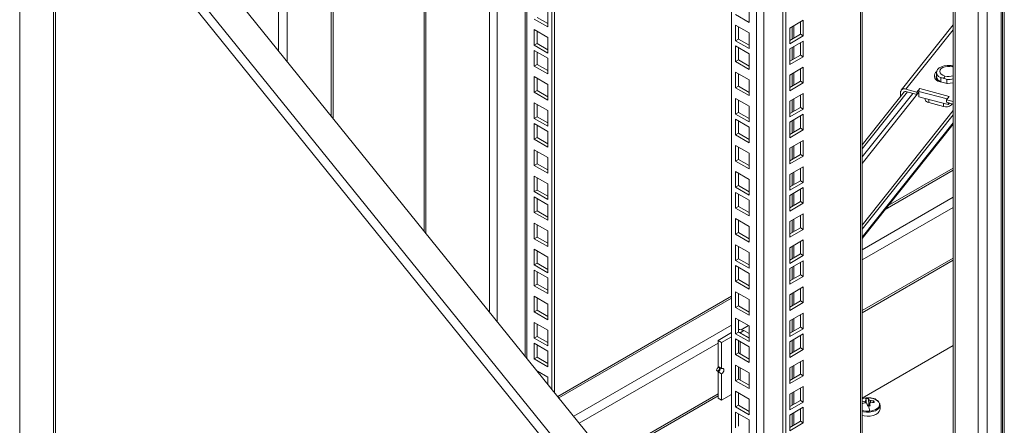
# Model space of a CAD drawing. Units: millimetres. Extents: x 63 to 8538, y 73 to 6060.
# Drawn here: x 5381 to 5706, y 4753 to 4887 of the extents above; entities that cross this region are included whole.
import ezdxf

# ---------------------------------------------------------------- set-up
doc = ezdxf.new("R2010")
doc.units = ezdxf.units.MM
doc.header["$LTSCALE"] = 5

msp = doc.modelspace()

# ---------------------------------------------------------------- linework, layer by layer
at = {"lineweight": 18}
for p, q in [((5705.43, 4510.85), (5705.43, 5131.05)), ((5705.99, 5131.38), (5705.99, 4510.85)), ((5700.34, 5119.5), (5700.34, 4508.73)), ((5705, 5118.66), (5705, 4514.96)), ((5697.41, 5111.72), (5697.41, 4515.51)), ((5689.12, 5106.94), (5689.12, 4520.26)), ((5689.73, 5107.29), (5689.73, 4519.97)), ((5658.52, 4527.59), (5658.52, 5089.27)), ((5659.03, 4528.3), (5659.03, 5089.57)), ((5632.88, 4513.87), (5632.88, 5074.47)), ((5633.82, 4513.33), (5633.82, 5075.01)), ((5624.11, 4535.26), (5624.11, 5069.41)), ((5626.56, 5070.82), (5626.56, 4535.26)), ((5615.91, 4540), (5615.91, 5064.67)), ((5556.51, 4764.6), (5556.51, 5030.38)), ((5557.45, 4763.44), (5557.45, 5030.93)), ((5548.31, 4774.76), (5548.31, 5025.65)), ((5547.74, 5025.32), (5547.74, 4775.46)), ((5538.41, 5019.93), (5538.41, 4787.01)), ((5535.96, 4790.05), (5535.96, 5018.52)), ((5514.33, 5006.03), (5514.33, 4816.82)), ((5514.84, 5006.33), (5514.84, 4816.19)), ((5483.63, 4988.31), (5483.63, 4854.83)), ((5484.24, 4854.08), (5484.24, 4988.66)), ((5469.11, 4979.93), (5469.11, 4872.8)), ((5466.19, 4876.42), (5466.19, 4978.24)), ((5591.24, 4721.6), (5402, 4955.89)), ((5391.94, 4950.78), (5391.94, 4313.22)), ((5393.52, 4950.99), (5581.03, 4718.85)), ((5392.55, 4315.26), (5392.55, 4950.43)), ((5579.01, 4716.85), (5392.55, 4947.69)), ((5380.72, 4946.32), (5380.72, 4293.79)), ((5555.21, 4884.32), (5555.21, 4889.49)), ((5621.68, 4890.96), (5621.68, 4885.79)), ((5550.73, 4886.91), (5555.21, 4884.32)), ((5551.68, 4887.45), (5555.21, 4885.41)), ((5621.68, 4885.79), (5617.2, 4888.38)), ((5639.59, 4886.5), (5635.12, 4883.92)), ((5638.65, 4881.87), (5638.65, 4885.96)), ((5639.59, 4881.33), (5639.59, 4886.5)), ((5555.21, 4880.84), (5550.73, 4883.42)), ((5550.73, 4883.42), (5550.73, 4878.25)), ((5551.68, 4882.88), (5551.68, 4878.79)), ((5617.2, 4884.89), (5621.68, 4882.31)), ((5617.2, 4879.72), (5617.2, 4884.89)), ((5618.15, 4880.26), (5618.15, 4884.35)), ((5621.68, 4882.31), (5621.68, 4877.14)), ((5635.12, 4883.92), (5635.12, 4878.74)), ((5635.89, 4884.37), (5635.89, 4880.28)), ((5636.46, 4880.61), (5636.46, 4884.69)), ((5689.12, 4884.94), (5671.95, 4863.37)), ((5689.12, 4883.36), (5673.51, 4863.75)), ((5555.21, 4875.67), (5555.21, 4880.84)), ((5617.2, 4879.72), (5618.15, 4880.26)), ((5621.68, 4877.14), (5617.2, 4879.72)), ((5621.68, 4878.22), (5618.15, 4880.26)), ((5635.12, 4879.83), (5638.65, 4881.87)), ((5635.12, 4878.74), (5639.59, 4881.33)), ((5639.59, 4879.62), (5635.12, 4877.03)), ((5638.65, 4881.87), (5639.59, 4881.33)), ((5638.65, 4874.99), (5638.65, 4879.07)), ((5639.59, 4874.44), (5639.59, 4879.62)), ((5551.68, 4878.79), (5550.73, 4878.25)), ((5550.73, 4878.25), (5555.21, 4875.67)), ((5555.21, 4873.95), (5550.73, 4876.54)), ((5550.73, 4876.54), (5550.73, 4871.36)), ((5551.68, 4878.79), (5555.21, 4876.75)), ((5551.68, 4875.99), (5551.68, 4871.91)), ((5617.2, 4878.01), (5621.68, 4875.42)), ((5617.2, 4872.83), (5617.2, 4878.01)), ((5618.15, 4873.38), (5618.15, 4877.46)), ((5635.12, 4877.03), (5635.12, 4871.86)), ((5635.89, 4877.48), (5635.89, 4873.4)), ((5636.46, 4873.72), (5636.46, 4877.81)), ((5555.21, 4868.78), (5555.21, 4873.95)), ((5617.2, 4872.83), (5618.15, 4873.38)), ((5621.68, 4870.25), (5617.2, 4872.83)), ((5621.68, 4871.34), (5618.15, 4873.38)), ((5621.68, 4875.42), (5621.68, 4870.25)), ((5635.12, 4872.95), (5638.65, 4874.99)), ((5635.12, 4871.86), (5639.59, 4874.44)), ((5638.65, 4874.99), (5639.59, 4874.44)), ((5551.68, 4871.91), (5550.73, 4871.36)), ((5550.73, 4871.36), (5555.21, 4868.78)), ((5551.68, 4871.91), (5555.21, 4869.87)), ((5617.2, 4869.35), (5621.68, 4866.77)), ((5617.2, 4864.18), (5617.2, 4869.35)), ((5639.59, 4870.96), (5635.12, 4868.37)), ((5638.65, 4866.33), (5638.65, 4870.42)), ((5639.59, 4865.79), (5639.59, 4870.96)), ((5689.12, 4871.03), (5688.83, 4871.12)), ((5555.21, 4865.3), (5550.73, 4867.88)), ((5550.73, 4867.88), (5550.73, 4862.71)), ((5551.68, 4867.34), (5551.68, 4863.25)), ((5618.15, 4864.72), (5618.15, 4868.81)), ((5621.68, 4866.77), (5621.68, 4861.59)), ((5635.12, 4868.37), (5635.12, 4863.2)), ((5635.12, 4864.29), (5638.65, 4866.33)), ((5635.89, 4868.82), (5635.89, 4864.74)), ((5636.46, 4865.07), (5636.46, 4869.15)), ((5638.65, 4866.33), (5639.59, 4865.79)), ((5683.61, 4869.27), (5683.61, 4867.9)), ((5684.06, 4866.42), (5687.11, 4865.61)), ((5684.97, 4866.18), (5684.97, 4867.53)), ((5687.05, 4865.63), (5687.05, 4866.98)), ((5551.68, 4863.25), (5550.73, 4862.71)), ((5551.68, 4863.25), (5555.21, 4861.21)), ((5555.21, 4860.12), (5555.21, 4865.3)), ((5617.2, 4864.18), (5618.15, 4864.72)), ((5621.68, 4861.59), (5617.2, 4864.18)), ((5621.68, 4862.68), (5618.15, 4864.72)), ((5635.12, 4863.2), (5639.59, 4865.79)), ((5659.03, 4845.37), (5673.01, 4862.94)), ((5659.03, 4843.99), (5674.01, 4862.8)), ((5677.14, 4862.79), (5673.51, 4863.75)), ((5673.51, 4862.94), (5677.14, 4861.97)), ((5677.14, 4862.79), (5678.04, 4863.91)), ((5677.14, 4861.97), (5677.14, 4862.79)), ((5677.76, 4862.74), (5677.76, 4863.01)), ((5677.76, 4863.01), (5687.09, 4860.54)), ((5678.04, 4863.91), (5687.73, 4861.34)), ((5687.05, 4865.62), (5687.19, 4865.61)), ((5550.73, 4862.71), (5555.21, 4860.12)), ((5617.2, 4860.7), (5621.68, 4858.11)), ((5617.2, 4855.52), (5617.2, 4860.7)), ((5618.15, 4856.07), (5618.15, 4860.15)), ((5639.59, 4862.3), (5635.12, 4859.72)), ((5635.12, 4859.72), (5635.12, 4854.55)), ((5635.89, 4860.17), (5635.89, 4856.09)), ((5636.46, 4856.41), (5636.46, 4860.49)), ((5638.65, 4857.68), (5638.65, 4861.76)), ((5639.59, 4857.13), (5639.59, 4862.3)), ((5659.03, 4839.18), (5677.76, 4862.7)), ((5659.03, 4841.38), (5675.73, 4862.35)), ((5671.69, 4862.6), (5671.69, 4861.28)), ((5677.14, 4861.97), (5677.76, 4862.74)), ((5677.76, 4862.74), (5677.76, 4861.22)), ((5677.76, 4861.22), (5687.45, 4858.65)), ((5679.84, 4860.66), (5679.84, 4860.32)), ((5681.01, 4859.27), (5681.01, 4860.35)), ((5686.84, 4860.22), (5687.73, 4861.34)), ((5686.84, 4859.4), (5686.84, 4860.22)), ((5689.12, 4859.61), (5686.84, 4860.22)), ((5555.21, 4856.64), (5550.73, 4859.23)), ((5550.73, 4859.23), (5550.73, 4854.05)), ((5551.68, 4858.68), (5551.68, 4854.6)), ((5555.21, 4851.47), (5555.21, 4856.64)), ((5621.68, 4858.11), (5621.68, 4852.94)), ((5635.12, 4855.64), (5638.65, 4857.68)), ((5635.12, 4854.55), (5639.59, 4857.13)), ((5638.65, 4857.68), (5639.59, 4857.13)), ((5659.03, 4818.83), (5689.12, 4856.63)), ((5683.43, 4858.63), (5681.01, 4859.27)), ((5685.86, 4857.99), (5683.43, 4858.63)), ((5683.43, 4858.63), (5683.43, 4858.61)), ((5685.86, 4857.99), (5685.86, 4859.07)), ((5686.84, 4859.4), (5689.12, 4858.79)), ((5687.45, 4859.24), (5687.45, 4858.65)), ((5687.45, 4858.65), (5687.84, 4859.14)), ((5688.51, 4858.55), (5688.51, 4858.96)), ((5688.77, 4858.89), (5688.51, 4858.55)), ((5551.68, 4854.6), (5550.73, 4854.05)), ((5550.73, 4854.05), (5555.21, 4851.47)), ((5551.68, 4854.6), (5555.21, 4852.56)), ((5617.2, 4855.52), (5618.15, 4856.07)), ((5621.68, 4852.94), (5617.2, 4855.52)), ((5617.2, 4853.81), (5621.68, 4851.22)), ((5617.2, 4848.64), (5617.2, 4853.81)), ((5621.68, 4854.03), (5618.15, 4856.07)), ((5618.15, 4849.18), (5618.15, 4853.26)), ((5639.59, 4855.42), (5635.12, 4852.83)), ((5635.89, 4853.28), (5635.89, 4849.2)), ((5636.46, 4849.53), (5636.46, 4853.61)), ((5638.65, 4850.79), (5638.65, 4854.87)), ((5639.59, 4850.25), (5639.59, 4855.42)), ((5659.03, 4817.45), (5689.12, 4855.25)), ((5555.21, 4849.75), (5550.73, 4852.34)), ((5550.73, 4852.34), (5550.73, 4847.17)), ((5551.68, 4851.79), (5551.68, 4847.71)), ((5621.68, 4851.22), (5621.68, 4846.05)), ((5635.12, 4852.83), (5635.12, 4847.66)), ((5635.12, 4848.75), (5638.65, 4850.79)), ((5635.12, 4847.66), (5639.59, 4850.25)), ((5638.65, 4850.79), (5639.59, 4850.25)), ((5659.03, 4814.83), (5689.12, 4852.63)), ((5659.03, 4814.39), (5689.12, 4852.19)), ((5551.68, 4847.71), (5550.73, 4847.17)), ((5550.73, 4847.17), (5555.21, 4844.58)), ((5551.68, 4847.71), (5555.21, 4845.67)), ((5555.21, 4844.58), (5555.21, 4849.75)), ((5617.2, 4848.64), (5618.15, 4849.18)), ((5621.68, 4846.05), (5617.2, 4848.64)), ((5621.68, 4847.14), (5618.15, 4849.18)), ((5639.59, 4846.76), (5635.12, 4844.18)), ((5639.59, 4841.59), (5639.59, 4846.76)), ((5555.21, 4841.1), (5550.73, 4843.68)), ((5550.73, 4843.68), (5550.73, 4838.51)), ((5617.2, 4845.15), (5621.68, 4842.57)), ((5617.2, 4839.98), (5617.2, 4845.15)), ((5618.15, 4840.53), (5618.15, 4844.61)), ((5635.12, 4844.18), (5635.12, 4839.01)), ((5635.89, 4844.63), (5635.89, 4840.54)), ((5636.46, 4840.87), (5636.46, 4844.95)), ((5638.65, 4842.14), (5638.65, 4846.22)), ((5551.68, 4843.14), (5551.68, 4839.06)), ((5555.21, 4835.93), (5555.21, 4841.1)), ((5617.2, 4839.98), (5618.15, 4840.53)), ((5621.68, 4838.49), (5618.15, 4840.53)), ((5621.68, 4842.57), (5621.68, 4837.4)), ((5635.12, 4840.09), (5638.65, 4842.14)), ((5635.12, 4839.01), (5639.59, 4841.59)), ((5638.65, 4842.14), (5639.59, 4841.59)), ((5551.68, 4839.06), (5550.73, 4838.51)), ((5550.73, 4838.51), (5555.21, 4835.93)), ((5551.68, 4839.06), (5555.21, 4837.02)), ((5621.68, 4837.4), (5617.2, 4839.98)), ((5639.59, 4838.11), (5635.12, 4835.52)), ((5638.65, 4833.48), (5638.65, 4837.56)), ((5639.59, 4832.94), (5639.59, 4838.11)), ((5689.12, 4836.93), (5666.64, 4823.95)), ((5689.12, 4837.63), (5667.67, 4825.25)), ((5555.21, 4832.44), (5550.73, 4835.03)), ((5550.73, 4835.03), (5550.73, 4829.86)), ((5551.68, 4834.48), (5551.68, 4830.4)), ((5617.2, 4836.5), (5621.68, 4833.91)), ((5617.2, 4831.33), (5617.2, 4836.5)), ((5618.15, 4831.87), (5618.15, 4835.95)), ((5621.68, 4833.91), (5621.68, 4828.74)), ((5635.12, 4835.52), (5635.12, 4830.35)), ((5635.89, 4835.97), (5635.89, 4831.89)), ((5636.46, 4832.22), (5636.46, 4836.3)), ((5551.68, 4830.4), (5550.73, 4829.86)), ((5551.68, 4830.4), (5555.21, 4828.36)), ((5555.21, 4827.27), (5555.21, 4832.44)), ((5617.2, 4831.33), (5618.15, 4831.87)), ((5621.68, 4828.74), (5617.2, 4831.33)), ((5621.68, 4829.83), (5618.15, 4831.87)), ((5635.12, 4831.44), (5638.65, 4833.48)), ((5635.12, 4830.35), (5639.59, 4832.94)), ((5639.59, 4831.22), (5635.12, 4828.64)), ((5638.65, 4833.48), (5639.59, 4832.94)), ((5638.65, 4826.59), (5638.65, 4830.68)), ((5639.59, 4826.05), (5639.59, 4831.22)), ((5550.73, 4829.86), (5555.21, 4827.27)), ((5555.21, 4825.56), (5550.73, 4828.14)), ((5550.73, 4828.14), (5550.73, 4822.97)), ((5551.68, 4827.6), (5551.68, 4823.52)), ((5617.2, 4829.61), (5621.68, 4827.03)), ((5617.2, 4824.44), (5617.2, 4829.61)), ((5618.15, 4824.98), (5618.15, 4829.07)), ((5621.68, 4827.03), (5621.68, 4821.86)), ((5635.12, 4828.64), (5635.12, 4823.46)), ((5635.89, 4829.09), (5635.89, 4825)), ((5636.46, 4825.33), (5636.46, 4829.41)), ((5689.12, 4828.06), (5659.03, 4810.68)), ((5555.21, 4820.39), (5555.21, 4825.56)), ((5617.2, 4824.44), (5618.15, 4824.98)), ((5621.68, 4821.86), (5617.2, 4824.44)), ((5621.68, 4822.94), (5618.15, 4824.98)), ((5635.12, 4824.55), (5638.65, 4826.59)), ((5635.12, 4823.46), (5639.59, 4826.05)), ((5638.65, 4826.59), (5639.59, 4826.05)), ((5689.12, 4824.68), (5659.03, 4807.31)), ((5551.68, 4823.52), (5550.73, 4822.97)), ((5550.73, 4822.97), (5555.21, 4820.39)), ((5551.68, 4823.52), (5555.21, 4821.47)), ((5617.2, 4820.96), (5621.68, 4818.37)), ((5617.2, 4815.79), (5617.2, 4820.96)), ((5639.59, 4822.57), (5635.12, 4819.98)), ((5636.46, 4816.67), (5636.46, 4820.76)), ((5638.65, 4817.94), (5638.65, 4822.02)), ((5639.59, 4817.39), (5639.59, 4822.57)), ((5555.21, 4816.9), (5550.73, 4819.49)), ((5550.73, 4819.49), (5550.73, 4814.32)), ((5551.68, 4818.94), (5551.68, 4814.86)), ((5618.15, 4816.33), (5618.15, 4820.41)), ((5621.68, 4818.37), (5621.68, 4813.2)), ((5635.12, 4819.98), (5635.12, 4814.81)), ((5635.12, 4815.9), (5638.65, 4817.94)), ((5635.12, 4814.81), (5639.59, 4817.39)), ((5635.89, 4820.43), (5635.89, 4816.35)), ((5638.65, 4817.94), (5639.59, 4817.39)), ((5551.68, 4814.86), (5550.73, 4814.32)), ((5550.73, 4814.32), (5555.21, 4811.73)), ((5551.68, 4814.86), (5555.21, 4812.82)), ((5555.21, 4811.73), (5555.21, 4816.9)), ((5617.2, 4815.79), (5618.15, 4816.33)), ((5621.68, 4813.2), (5617.2, 4815.79)), ((5621.68, 4814.29), (5618.15, 4816.33)), ((5555.21, 4808.25), (5550.73, 4810.83)), ((5550.73, 4810.83), (5550.73, 4805.66)), ((5617.2, 4812.3), (5621.68, 4809.72)), ((5617.2, 4807.13), (5617.2, 4812.3)), ((5618.15, 4807.67), (5618.15, 4811.76)), ((5639.59, 4813.91), (5635.12, 4811.33)), ((5635.12, 4811.33), (5635.12, 4806.15)), ((5635.89, 4811.77), (5635.89, 4807.69)), ((5636.46, 4808.02), (5636.46, 4812.1)), ((5638.65, 4809.28), (5638.65, 4813.37)), ((5639.59, 4808.74), (5639.59, 4813.91)), ((5551.68, 4810.29), (5551.68, 4806.2)), ((5555.21, 4803.07), (5555.21, 4808.25)), ((5617.2, 4807.13), (5618.15, 4807.67)), ((5621.68, 4805.63), (5618.15, 4807.67)), ((5621.68, 4809.72), (5621.68, 4804.54)), ((5635.12, 4807.24), (5638.65, 4809.28)), ((5635.12, 4806.15), (5639.59, 4808.74)), ((5638.65, 4809.28), (5639.59, 4808.74)), ((5689.12, 4807.92), (5659.03, 4790.54)), ((5551.68, 4806.2), (5550.73, 4805.66)), ((5550.73, 4805.66), (5555.21, 4803.07)), ((5551.68, 4806.2), (5555.21, 4804.16)), ((5621.68, 4804.54), (5617.2, 4807.13)), ((5617.2, 4805.42), (5621.68, 4802.83)), ((5617.2, 4800.24), (5617.2, 4805.42)), ((5618.15, 4800.79), (5618.15, 4804.87)), ((5639.59, 4807.02), (5635.12, 4804.44)), ((5635.12, 4804.44), (5635.12, 4799.27)), ((5635.89, 4804.89), (5635.89, 4800.81)), ((5636.46, 4801.13), (5636.46, 4805.22)), ((5638.65, 4802.4), (5638.65, 4806.48)), ((5639.59, 4801.85), (5639.59, 4807.02)), ((5659.03, 4789.84), (5689.12, 4807.22)), ((5555.21, 4801.36), (5550.73, 4803.95)), ((5550.73, 4803.95), (5550.73, 4798.77)), ((5551.68, 4803.4), (5551.68, 4799.32)), ((5555.21, 4796.19), (5555.21, 4801.36)), ((5621.68, 4802.83), (5621.68, 4797.66)), ((5635.12, 4800.36), (5638.65, 4802.4)), ((5635.12, 4799.27), (5639.59, 4801.85)), ((5638.65, 4802.4), (5639.59, 4801.85)), ((5551.68, 4799.32), (5550.73, 4798.77)), ((5550.73, 4798.77), (5555.21, 4796.19)), ((5551.68, 4799.32), (5555.21, 4797.28)), ((5617.2, 4800.24), (5618.15, 4800.79)), ((5621.68, 4797.66), (5617.2, 4800.24)), ((5621.68, 4798.75), (5618.15, 4800.79)), ((5639.59, 4798.37), (5635.12, 4795.78)), ((5638.65, 4793.74), (5638.65, 4797.83)), ((5639.59, 4793.2), (5639.59, 4798.37)), ((5555.21, 4792.7), (5550.73, 4795.29)), ((5550.73, 4795.29), (5550.73, 4790.12)), ((5551.68, 4794.75), (5551.68, 4790.66)), ((5615.91, 4795.36), (5558.46, 4762.19)), ((5615.91, 4794.66), (5558.84, 4761.72)), ((5617.2, 4796.76), (5621.68, 4794.17)), ((5617.2, 4791.59), (5617.2, 4796.76)), ((5618.15, 4792.13), (5618.15, 4796.22)), ((5618.37, 4796.09), (5618.15, 4795.95)), ((5635.12, 4795.78), (5635.12, 4790.61)), ((5635.89, 4796.23), (5635.89, 4792.15)), ((5636.46, 4792.48), (5636.46, 4796.56)), ((5555.21, 4787.53), (5555.21, 4792.7)), ((5617.2, 4791.59), (5618.15, 4792.13)), ((5621.68, 4789), (5617.2, 4791.59)), ((5621.68, 4790.09), (5618.15, 4792.13)), ((5621.68, 4794.17), (5621.68, 4789)), ((5635.12, 4791.7), (5638.65, 4793.74)), ((5635.12, 4790.61), (5639.59, 4793.2)), ((5638.65, 4793.74), (5639.59, 4793.2)), ((5551.68, 4790.66), (5550.73, 4790.12)), ((5550.73, 4790.12), (5555.21, 4787.53)), ((5551.68, 4790.66), (5555.21, 4788.62)), ((5617.2, 4788.1), (5621.68, 4785.52)), ((5617.2, 4782.93), (5617.2, 4788.1)), ((5639.59, 4789.71), (5635.12, 4787.13)), ((5638.65, 4785.09), (5638.65, 4789.17)), ((5639.59, 4784.54), (5639.59, 4789.71)), ((5555.21, 4784.05), (5550.73, 4786.63)), ((5550.73, 4786.63), (5550.73, 4781.46)), ((5551.68, 4786.09), (5551.68, 4782.01)), ((5615.91, 4785.79), (5563.73, 4755.67)), ((5618.15, 4783.48), (5618.15, 4787.56)), ((5618.56, 4787.32), (5618.15, 4787.08)), ((5621.48, 4785.63), (5619.07, 4784.24)), ((5621.68, 4785.52), (5621.68, 4780.35)), ((5635.12, 4787.13), (5635.12, 4781.96)), ((5635.12, 4783.05), (5638.65, 4785.09)), ((5635.89, 4787.58), (5635.89, 4783.49)), ((5636.46, 4783.82), (5636.46, 4787.9)), ((5638.65, 4785.09), (5639.59, 4784.54)), ((5551.68, 4782.01), (5550.73, 4781.46)), ((5550.73, 4781.46), (5555.21, 4778.88)), ((5551.68, 4782.01), (5555.21, 4779.97)), ((5555.21, 4778.88), (5555.21, 4784.05)), ((5615.91, 4783.29), (5611.43, 4780.7)), ((5612.61, 4780.02), (5615.91, 4781.93)), ((5617.2, 4782.93), (5618.15, 4783.48)), ((5621.68, 4780.35), (5617.2, 4782.93)), ((5621.68, 4781.44), (5618.15, 4783.48)), ((5619.96, 4783.94), (5618.78, 4783.26)), ((5618.78, 4783.26), (5621.68, 4781.59)), ((5618.78, 4783.26), (5618.78, 4783.11)), ((5621.68, 4782.95), (5619.96, 4783.94)), ((5635.12, 4781.96), (5639.59, 4784.54)), ((5639.59, 4782.83), (5635.12, 4780.24)), ((5638.65, 4778.2), (5638.65, 4782.28)), ((5639.59, 4777.66), (5639.59, 4782.83)), ((5555.21, 4777.16), (5550.73, 4779.75)), ((5550.73, 4779.75), (5550.73, 4774.58)), ((5551.68, 4779.2), (5551.68, 4775.12)), ((5611.43, 4779.83), (5565.59, 4753.37)), ((5612.61, 4780.02), (5611.43, 4780.7)), ((5611.43, 4780.7), (5611.43, 4772.05)), ((5612.61, 4780.02), (5612.61, 4771.37)), ((5617.2, 4781.22), (5621.68, 4778.63)), ((5617.2, 4776.05), (5617.2, 4781.22)), ((5618.15, 4776.59), (5618.15, 4780.67)), ((5618.22, 4776.55), (5618.22, 4780.63)), ((5618.78, 4780.31), (5618.78, 4776.22)), ((5621.68, 4778.63), (5621.68, 4773.46)), ((5635.12, 4780.24), (5635.12, 4775.07)), ((5635.89, 4780.69), (5635.89, 4776.61)), ((5636.46, 4776.94), (5636.46, 4781.02)), ((5659.03, 4761.64), (5689.12, 4779.01)), ((5551.68, 4775.12), (5550.73, 4774.58)), ((5551.68, 4775.12), (5555.21, 4773.08)), ((5555.21, 4771.99), (5555.21, 4777.16)), ((5617.2, 4776.05), (5618.15, 4776.59)), ((5621.68, 4773.46), (5617.2, 4776.05)), ((5621.68, 4774.55), (5618.15, 4776.59)), ((5635.12, 4776.16), (5638.65, 4778.2)), ((5635.12, 4775.07), (5639.59, 4777.66)), ((5638.65, 4778.2), (5639.59, 4777.66)), ((5550.73, 4774.58), (5555.21, 4771.99)), ((5612.61, 4771.37), (5611.43, 4772.05)), ((5617.2, 4772.56), (5621.68, 4769.98)), ((5617.2, 4767.39), (5617.2, 4772.56)), ((5618.15, 4767.94), (5618.15, 4772.02)), ((5618.22, 4767.9), (5618.22, 4771.98)), ((5639.59, 4774.17), (5635.12, 4771.59)), ((5635.89, 4772.04), (5635.89, 4767.95)), ((5636.46, 4768.28), (5636.46, 4772.36)), ((5638.65, 4769.55), (5638.65, 4773.63)), ((5639.59, 4769), (5639.59, 4774.17)), ((5555.21, 4768.51), (5551.73, 4770.52)), ((5555.21, 4766.21), (5555.21, 4768.51)), ((5612.61, 4769.62), (5611.43, 4770.3)), ((5611.43, 4770.3), (5611.43, 4761.65)), ((5612.61, 4769.62), (5612.61, 4760.97)), ((5618.78, 4771.65), (5618.78, 4767.57)), ((5621.68, 4769.98), (5621.68, 4764.81)), ((5635.12, 4771.59), (5635.12, 4766.42)), ((5635.12, 4767.5), (5638.65, 4769.55)), ((5635.12, 4766.42), (5639.59, 4769)), ((5638.65, 4769.55), (5639.59, 4769)), ((5617.2, 4767.39), (5618.15, 4767.94)), ((5621.68, 4764.81), (5617.2, 4767.39)), ((5621.68, 4765.89), (5618.15, 4767.94)), ((5639.59, 4765.52), (5635.12, 4762.93)), ((5639.59, 4760.35), (5639.59, 4765.52)), ((5611.43, 4763.06), (5574.82, 4741.93)), ((5575.21, 4741.46), (5611.43, 4762.37)), ((5612.61, 4760.97), (5615.91, 4762.87)), ((5617.2, 4763.91), (5621.68, 4761.32)), ((5617.2, 4758.74), (5617.2, 4763.91)), ((5618.15, 4759.28), (5618.15, 4763.36)), ((5635.12, 4762.93), (5635.12, 4757.76)), ((5635.89, 4763.38), (5635.89, 4759.3)), ((5636.46, 4759.62), (5636.46, 4763.71)), ((5638.65, 4760.89), (5638.65, 4764.97)), ((5612.61, 4760.97), (5611.43, 4761.65)), ((5617.2, 4758.74), (5618.15, 4759.28)), ((5621.68, 4756.15), (5617.2, 4758.74)), ((5621.68, 4757.24), (5618.15, 4759.28)), ((5621.68, 4761.32), (5621.68, 4756.15)), ((5635.12, 4758.85), (5638.65, 4760.89)), ((5635.12, 4757.76), (5639.59, 4760.35)), ((5638.65, 4760.89), (5639.59, 4760.35)), ((5659.03, 4760.02), (5659.12, 4759.87)), ((5660.03, 4760.11), (5659.98, 4760.67)), ((5660.33, 4760.94), (5660.34, 4760.06)), ((5661.24, 4759.31), (5660.71, 4759.26)), ((5661.11, 4761.47), (5661.24, 4759.31)), ((5661.24, 4759.31), (5661.29, 4759.09)), ((5661.29, 4759.09), (5661.27, 4761.02)), ((5661.52, 4760), (5661.51, 4759.06)), ((5661.74, 4760.81), (5661.67, 4760.09)), ((5662.9, 4760.69), (5662.63, 4760.21)), ((5664.9, 4759.04), (5664.89, 4759.62)), ((5664.93, 4757.97), (5664.93, 4759.29)), ((5617.2, 4757.02), (5621.68, 4754.44)), ((5617.2, 4751.85), (5617.2, 4757.02)), ((5618.15, 4752.39), (5618.15, 4756.48)), ((5639.59, 4758.63), (5635.12, 4756.05)), ((5635.12, 4756.05), (5635.12, 4750.87)), ((5635.89, 4756.49), (5635.89, 4752.41)), ((5636.46, 4752.74), (5636.46, 4756.82)), ((5638.65, 4754), (5638.65, 4758.09)), ((5639.59, 4753.46), (5639.59, 4758.63)), ((5621.68, 4754.44), (5621.68, 4749.26)), ((5635.12, 4751.96), (5638.65, 4754)), ((5635.12, 4750.87), (5639.59, 4753.46)), ((5638.65, 4754), (5639.59, 4753.46))]:
    msp.add_line(p, q, dxfattribs=at)
at = {"lineweight": 18, "flags": 128}
for points in [[(5688.17, 4871.55), (5687.15, 4871.56), (5686.16, 4871.42), (5685.26, 4871.13), (5684.52, 4870.73), (5683.97, 4870.23), (5683.67, 4869.67), (5683.62, 4869.08), (5683.83, 4868.5), (5684.29, 4867.97), (5684.97, 4867.53)], [(5688.83, 4871.12), (5688.03, 4871.26), (5687.2, 4871.26), (5686.4, 4871.13), (5685.7, 4870.87), (5685.16, 4870.51), (5684.81, 4870.07), (5684.69, 4869.6), (5684.81, 4869.12), (5685.15, 4868.69), (5685.69, 4868.32), (5686.39, 4868.06)], [(5687.11, 4865.61), (5688.14, 4865.66), (5689.12, 4865.84)], [(5683.05, 4858.73), (5683.42, 4858.61), (5683.82, 4858.53)], [(5611.9, 4771.45), (5611.86, 4771.22), (5611.76, 4770.98), (5611.61, 4770.78), (5611.43, 4770.63), (5611.25, 4770.57), (5611.09, 4770.6), (5610.99, 4770.72), (5610.96, 4770.9), (5610.99, 4771.13), (5611.09, 4771.37), (5611.25, 4771.57), (5611.43, 4771.72), (5611.61, 4771.78), (5611.76, 4771.75), (5611.86, 4771.63), (5611.9, 4771.45)], [(5612.61, 4769.62), (5612.9, 4769.86), (5613.14, 4770.19), (5613.3, 4770.56), (5613.36, 4770.93), (5613.3, 4771.23), (5613.14, 4771.42), (5612.9, 4771.47), (5612.61, 4771.37)], [(5660.39, 4761.73), (5659.65, 4761.63), (5659.03, 4761.47)], [(5660.27, 4761.71), (5659.69, 4761.64), (5659.03, 4761.45)], [(5659.03, 4757.26), (5659.43, 4757.15), (5660.44, 4757), (5661.49, 4757.01), (5662.49, 4757.17), (5663.39, 4757.48), (5664.12, 4757.91), (5664.64, 4758.43), (5664.9, 4759.01), (5664.9, 4759.04)], [(5664.74, 4759.84), (5664.56, 4760.27), (5664.24, 4760.66), (5663.79, 4761.01), (5663.24, 4761.31), (5662.59, 4761.54), (5661.89, 4761.68), (5661.14, 4761.75), (5660.39, 4761.73)], [(5661.47, 4757.33), (5662.2, 4757.44), (5662.88, 4757.62), (5663.49, 4757.88), (5664, 4758.2), (5664.39, 4758.57), (5664.65, 4758.98), (5664.77, 4759.41), (5664.74, 4759.84)], [(5664.93, 4757.97), (5664.9, 4757.72), (5664.67, 4757.16), (5664.2, 4756.64), (5663.52, 4756.22), (5662.68, 4755.9), (5661.73, 4755.71), (5660.73, 4755.67), (5659.75, 4755.77), (5659.03, 4755.94)]]:
    msp.add_lwpolyline(points, dxfattribs=at)
at = {"lineweight": 18}
for centre, radius, start, end in [((5684.79, 4868.12), 1.85, 128.1062, 246.6621), ((5686.66, 4861.77), 9.9, 75.0951, 81.2373), ((5690.34, 4868.84), 2.74, 116.4718, 123.6344), ((5685.24, 4867.82), 1.73, 160.4817, 237.9284), ((5685.64, 4868.1), 2.04, 185.4554, 250.7579), ((5683.46, 4857.75), 9.9, 75.0951, 81.2373), ((5703.04, 4859.09), 18.91, 151.6709, 154.2206), ((5683.24, 4856.92), 10.75, 69.2904, 75.103), ((5687.6, 4872.68), 4.78, 255.2734, 288.5357), ((5687.62, 4873.6), 6.65, 265.0871, 283.1152), ((5673, 4862.55), 1.31, 66.9023, 177.7922), ((5673.25, 4862.33), 0.656, 66.9854, 172.3671), ((5679.38, 4863), 1.62, 145.9548, 179.4519), ((5681.14, 4860.59), 1.32, 191.6626, 264.3206), ((5686.69, 4860.58), 2.73, 252.2216, 311.9069), ((5618.51, 4781.16), 3.14, 62.5408, 96.7354), ((5618.5, 4782.72), 0.613, 62.6514, 98.051), ((5610.6, 4771.66), 1.59, 301.6059, 358.3994), ((5661.67, 4752.06), 8.21, 100.9427, 109.3188), ((5661.54, 4752.6), 8.22, 100.9438, 107.7634), ((5660.59, 4760.23), 0.757, 110.2857, 144.7488), ((5660.79, 4761.04), 1.14, 233.4762, 259.5979), ((5661.17, 4754.86), 6.6, 94.6758, 98.7623), ((5656.82, 4759.91), 3.66, 16.2718, 23.7748), ((5660.97, 4757.19), 4.57, 78.2742, 98.7762), ((5660.24, 4761.36), 0.401, 12.6634, 69.2758), ((5636.49, 4755.01), 24.59, 9.4259, 11.5284), ((5661.17, 4754.89), 6.58, 90.5787, 94.6758), ((5662.36, 4745.12), 14, 94.6772, 96.6085), ((5657.75, 4759.99), 3.66, 16.2718, 23.7748), ((5662.33, 4745.43), 13.7, 92.7191, 94.6788), ((5621.55, 4752.52), 40.2, 6.8732, 9.387), ((5661.06, 4759.89), 1.14, 53.4762, 79.5979), ((5661.26, 4760.71), 0.757, 290.2857, 324.7488), ((5637.43, 4755.08), 24.59, 9.4259, 11.5284), ((5661.52, 4753.3), 7.52, 79.4569, 88.3436), ((5661.66, 4752.76), 7.52, 79.4569, 88.3436), ((5661.87, 4758.4), 3.27, 22.9717, 89.4862), ((5659.35, 4759.53), 3.73, 9.5016, 18.069), ((5664.63, 4759.61), 0.256, 1.3116, 65.6835), ((5660.91, 4763.55), 6.24, 252.432, 275.0773)]:
    msp.add_arc(centre, radius, start, end, dxfattribs=at)

doc.saveas('drawing.dxf')
